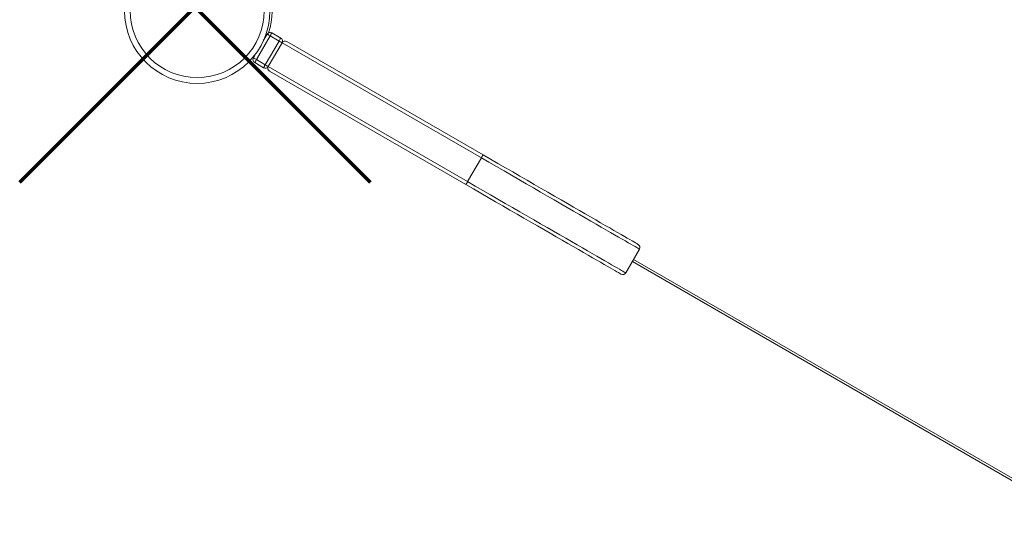
# Model space of a CAD drawing. Units: millimetres. Extents: x -7375 to 6543, y -4849 to 4841.
# Drawn here: x -2740 to -1880, y -414 to 22 of the extents above; entities that cross this region are included whole.
import ezdxf

# ---------------------------------------------------------------- set-up
doc = ezdxf.new("R2010")
doc.units = ezdxf.units.MM

msp = doc.modelspace()

# ---------------------------------------------------------------- linework, layer by layer
at = {"color": 7, "linetype": 'Continuous', "lineweight": 15}
for p, q in [((-2527.39, 3.594), (-2524.041, 9.394)), ((-2519.943, 10.492), (-2512.149, 5.992)), ((-2521.443, 7.894), (-2533.443, -12.89)), ((-2525.649, -17.39), (-2513.649, 3.394)), ((-2511.051, 1.894), (-2523.051, -18.89)), ((-2513.649, 3.394), (-2521.443, 7.894)), ((-2336.8, -98.71), (-2511.051, 1.894)), ((-2506.953, 2.992), (-2335.344, -96.086)), ((-2536.041, -11.39), (-2533.544, -7.065)), ((-2527.149, -19.988), (-2534.943, -15.489)), ((-2533.443, -12.89), (-2525.649, -17.39)), ((-2523.051, -18.89), (-2348.801, -119.494)), ((-2350.344, -122.067), (-2521.953, -22.988)), ((-2336.8, -98.71), (-2348.801, -119.494)), ((-2210.534, -199.322), (-2198.534, -178.537)), ((-2204.805, -189.399), (-1816.222, -413.747))]:
    msp.add_line(p, q, dxfattribs=at)
at = {"color": 8, "linetype": 'Continuous', "lineweight": 15}
msp.add_line((-2203.805, -187.667), (-1815.222, -412.015), dxfattribs=at)
at = {"color": 1, "lineweight": 70}
for points in [[(-2740.338, -120.026), (-2433.941, 186.371)], [(-2740.338, 186.371), (-2433.941, -120.026)]]:
    msp.add_lwpolyline(points, dxfattribs=at)
at = {"color": 7, "linetype": 'Continuous', "lineweight": 15, "flags": 128}
for points in [[(-2524.041, 9.394), (-2523.991, 9.366), (-2523.844, 9.28), (-2523.604, 9.141), (-2523.28, 8.955), (-2522.887, 8.728), (-2522.437, 8.468), (-2521.95, 8.187), (-2521.443, 7.894)], [(-2521.443, 7.894), (-2521.151, 8.401), (-2520.869, 8.888), (-2520.61, 9.337), (-2520.383, 9.731), (-2520.196, 10.055), (-2520.057, 10.294), (-2519.972, 10.442), (-2519.943, 10.492)], [(-2512.149, 5.992), (-2512.178, 5.942), (-2512.263, 5.795), (-2512.402, 5.554), (-2512.588, 5.231), (-2512.816, 4.838), (-2513.075, 4.388), (-2513.356, 3.901), (-2513.649, 3.394)], [(-2513.649, 3.394), (-2513.142, 3.101), (-2512.655, 2.82), (-2512.206, 2.561), (-2511.812, 2.334), (-2511.489, 2.147), (-2511.249, 2.008), (-2511.101, 1.923), (-2511.051, 1.894)], [(-2536.041, -11.39), (-2535.991, -11.419), (-2535.844, -11.505), (-2535.603, -11.643), (-2535.28, -11.83), (-2534.887, -12.057), (-2534.438, -12.316), (-2533.95, -12.598), (-2533.443, -12.89)], [(-2534.943, -15.489), (-2534.914, -15.439), (-2534.829, -15.291), (-2534.691, -15.051), (-2534.504, -14.728), (-2534.277, -14.334), (-2534.017, -13.884), (-2533.736, -13.397), (-2533.443, -12.89)], [(-2525.649, -17.39), (-2525.942, -17.897), (-2526.223, -18.384), (-2526.482, -18.834), (-2526.71, -19.227), (-2526.896, -19.551), (-2527.035, -19.791), (-2527.12, -19.938), (-2527.149, -19.988)], [(-2525.649, -17.39), (-2525.142, -17.683), (-2524.655, -17.964), (-2524.206, -18.224), (-2523.812, -18.451), (-2523.489, -18.638), (-2523.249, -18.776), (-2523.101, -18.862), (-2523.051, -18.89)], [(-2335.344, -96.086), (-2328.814, -99.856), (-2322.309, -103.612), (-2315.842, -107.346), (-2309.428, -111.049), (-2303.08, -114.714), (-2296.812, -118.332), (-2290.638, -121.897), (-2284.572, -125.4), (-2278.625, -128.833), (-2272.812, -132.189), (-2267.144, -135.461), (-2261.635, -138.642), (-2256.296, -141.725), (-2251.138, -144.702), (-2246.174, -147.569), (-2241.413, -150.317), (-2236.866, -152.943), (-2232.543, -155.438), (-2228.453, -157.8), (-2224.605, -160.021), (-2221.008, -162.098), (-2217.669, -164.026), (-2214.596, -165.8), (-2211.795, -167.417), (-2209.272, -168.874), (-2207.033, -170.167), (-2205.082, -171.293), (-2203.425, -172.25), (-2202.063, -173.036), (-2201.002, -173.649), (-2200.241, -174.088), (-2199.785, -174.351), (-2199.633, -174.439)], [(-2214.632, -200.42), (-2214.785, -200.332), (-2215.242, -200.068), (-2216.002, -199.629), (-2217.063, -199.017), (-2218.424, -198.231), (-2220.082, -197.274), (-2222.033, -196.147), (-2224.272, -194.855), (-2226.795, -193.398), (-2229.596, -191.781), (-2232.669, -190.006), (-2236.008, -188.079), (-2239.605, -186.002), (-2243.453, -183.78), (-2247.543, -181.419), (-2251.866, -178.923), (-2256.413, -176.298), (-2261.174, -173.549), (-2266.138, -170.683), (-2271.296, -167.705), (-2276.635, -164.623), (-2282.144, -161.442), (-2287.812, -158.17), (-2293.625, -154.814), (-2299.571, -151.38), (-2305.638, -147.878), (-2311.812, -144.313), (-2318.08, -140.695), (-2324.428, -137.03), (-2330.842, -133.326), (-2337.309, -129.593), (-2343.814, -125.837), (-2350.344, -122.067)]]:
    msp.add_lwpolyline(points, dxfattribs=at)
at = {"color": 8, "linetype": 'Continuous', "lineweight": 15, "flags": 128}
for points in [[(-2198.534, -178.537), (-2198.69, -178.448), (-2199.155, -178.179), (-2199.929, -177.732), (-2201.011, -177.107), (-2202.398, -176.307), (-2204.087, -175.332), (-2206.075, -174.184), (-2208.356, -172.867), (-2210.926, -171.383), (-2213.781, -169.735), (-2216.912, -167.927), (-2220.314, -165.963), (-2223.979, -163.847), (-2227.899, -161.583), (-2232.067, -159.177), (-2236.471, -156.635), (-2241.104, -153.96), (-2245.955, -151.159), (-2251.013, -148.239), (-2256.268, -145.205), (-2261.707, -142.064), (-2267.321, -138.824), (-2273.095, -135.49), (-2279.017, -132.07), (-2285.076, -128.573), (-2291.257, -125.004), (-2297.547, -121.373), (-2303.932, -117.686), (-2310.399, -113.952), (-2316.934, -110.179), (-2323.522, -106.376), (-2330.149, -102.55), (-2336.8, -98.71)], [(-2348.801, -119.494), (-2342.149, -123.334), (-2335.522, -127.16), (-2328.934, -130.964), (-2322.399, -134.737), (-2315.932, -138.471), (-2309.547, -142.157), (-2303.257, -145.789), (-2297.076, -149.357), (-2291.017, -152.855), (-2285.095, -156.275), (-2279.32, -159.608), (-2273.707, -162.849), (-2268.268, -165.99), (-2263.013, -169.023), (-2257.955, -171.944), (-2253.104, -174.744), (-2248.471, -177.419), (-2244.067, -179.962), (-2239.9, -182.368), (-2235.979, -184.631), (-2232.314, -186.748), (-2228.912, -188.712), (-2225.781, -190.52), (-2222.927, -192.167), (-2220.356, -193.651), (-2218.074, -194.969), (-2216.087, -196.116), (-2214.398, -197.091), (-2213.011, -197.892), (-2211.929, -198.517), (-2211.155, -198.964), (-2210.69, -199.232), (-2210.534, -199.322)]]:
    msp.add_lwpolyline(points, dxfattribs=at)
at = {"color": 7, "linetype": 'Continuous', "lineweight": 15}
for radius in [63.5, 58.5]:
    msp.add_circle((-2585.201, 29.865), radius, dxfattribs=at)
at = {"color": 8, "linetype": 'Continuous', "lineweight": 15}
msp.add_arc((-2585.24, 30.245), 65.5, 342.538054, 15.599835, dxfattribs=at)
at = {"color": 7, "linetype": 'Continuous', "lineweight": 15}
for centre, start, end in [((-2521.443, 7.894), 60, 150), ((-2513.649, 3.394), 330, 60), ((-2508.453, 0.394), 60, 150), ((-2533.443, -12.89), 150, 240), ((-2525.649, -17.39), 240, 330), ((-2520.453, -20.39), 150, 240), ((-2201.132, -177.037), 330, 60), ((-2213.132, -197.822), 240, 330)]:
    msp.add_arc(centre, 3, start, end, dxfattribs=at)
for points, knots in [([(-2336.8, -98.71), (-2336.632, -98.417), (-2336.296, -97.832), (-2335.854, -97.05), (-2335.524, -96.453), (-2335.367, -96.153), (-2335.341, -96.09), (-2335.343, -96.087), (-2335.344, -96.086)], [0, 0, 0, 0, 0.2146933, 0.4292854, 0.6439688, 0.8586469, 0.9871948, 1, 1, 1, 1]), ([(-2350.344, -122.067), (-2350.343, -122.067), (-2350.339, -122.068), (-2350.297, -122.013), (-2350.117, -121.728), (-2349.764, -121.143), (-2349.308, -120.37), (-2348.97, -119.786), (-2348.801, -119.494)], [0, 0, 0, 0, 0.0128063, 0.1413675, 0.3560505, 0.5707146, 0.7853589, 1, 1, 1, 1])]:
    msp.add_open_spline(points, degree=3, knots=knots, dxfattribs=at)

doc.saveas('drawing.dxf')
